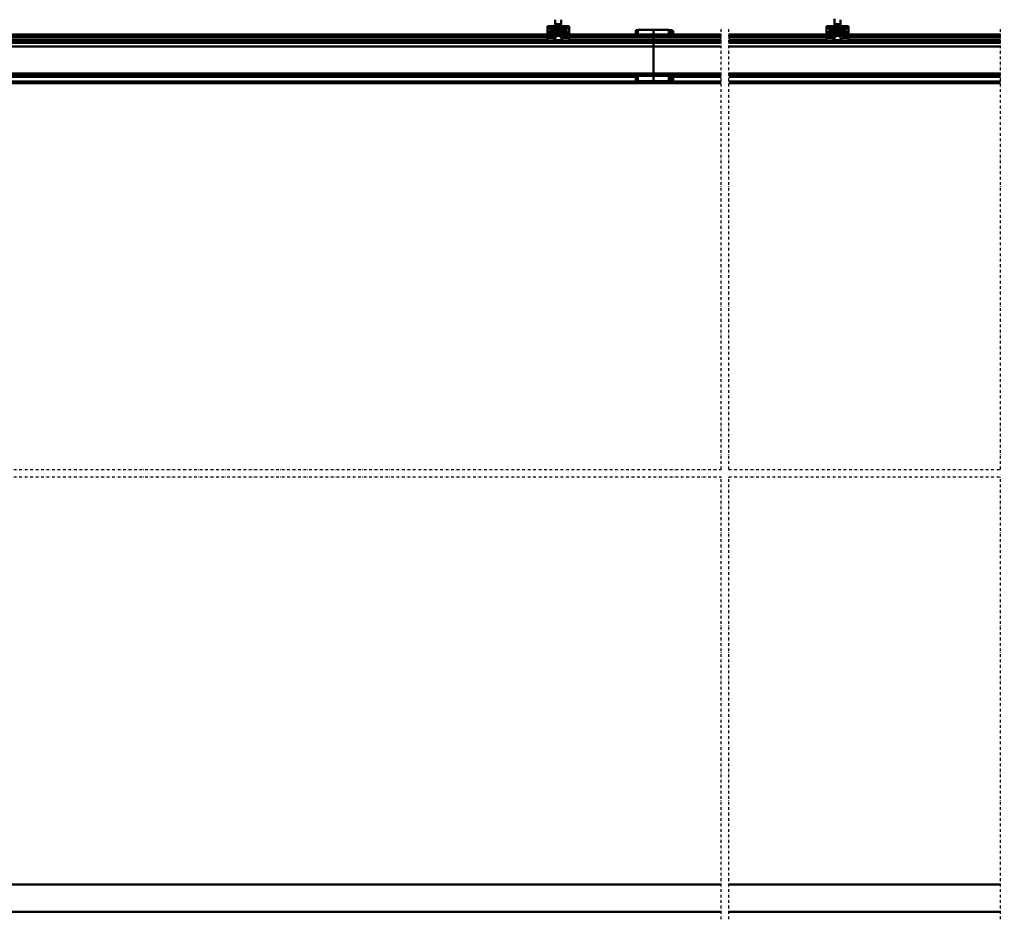
# Model space of a CAD drawing. Units: millimetres. Extents: x 59 to 11996, y 24 to 8424.
# Drawn here: x 5956 to 9021, y 3996 to 6796 of the extents above; entities that cross this region are included whole.
import ezdxf

# ---------------------------------------------------------------- set-up
doc = ezdxf.new("R2010")
doc.units = ezdxf.units.MM
doc.header["$MEASUREMENT"] = 0
doc.linetypes.add('DASHDOT', pattern=[1.0001, 0.5, -0.25, 0.0001, -0.25])
for name, color, linetype, lineweight in [('(0)', 7, 'Continuous', 35), ('(1) Shape lines', 7, 'Continuous', 35), ('(6) Dimensions', 7, 'Continuous', 35)]:
    doc.layers.add(name, color=color, linetype=linetype, lineweight=lineweight)
doc.styles.add('Arial', font='ARIAL.TTF')
doc.dimstyles.new('Vertex Style', dxfattribs={"dimscale": 20, "dimtxt": 0.18, "dimasz": 3.6, "dimexe": 1.8, "dimexo": 0.0625, "dimgap": 1.7, "dimtad": 1, "dimdec": 1, "dimdsep": 46, "dimtxsty": 'Arial', "dimblk1": 'CLOSED', "dimblk2": 'CLOSED', "dimsah": 1, "dimcen": 0.09, "dimdle": 1.8, "dimclrd": 9, "dimclre": 9, "dimadec": 1, "dimazin": 2, "dimtfac": 0.65, "dimtdec": 4, "dimtmove": 0, "dimatfit": 3, "dimfxl": 0, "dimtolj": 1, "dimtzin": 0, "dimlwd": 25, "dimlwe": 25, "dimarcsym": 0})

# ---------------------------------------------------------------- blocks, each defined once
blk = doc.blocks.new('_Closed')
at = {"color": 0, "linetype": 'ByBlock', "lineweight": -2}
for p, q in [((-1, 0.166667), (0, 0)), ((-1, 0.166667), (-1, -0.166667)), ((0, 0), (-1, -0.166667)), ((0, 0), (-1, 0))]:
    blk.add_line(p, q, dxfattribs=at)
blk = doc.blocks.new('*D2253')
at = {"layer": '(6) Dimensions', "color": 9, "lineweight": 25}
for p, q in [((2006.7, 6810), (2006.7, 7530.5)), ((10843.2, 6810), (10843.2, 7530.5)), ((2078.7, 7494.5), (10771.2, 7494.5))]:
    blk.add_line(p, q, dxfattribs=at)
at = {"layer": 'Defpoints', "color": 0}
for p in [(10843.2, 7494.5), (2006.7, 6750), (10843.2, 6750)]:
    blk.add_point(p, dxfattribs=at)
at = {"layer": '(6) Dimensions', "color": 9, "lineweight": 25, "xscale": 72, "yscale": 72, "zscale": 72}
for p, rotation in [((2006.7, 7494.5), 180.0000014787793), ((10843.2, 7494.5), 1.478779336375397e-06)]:
    blk.add_blockref('_Closed', p, dxfattribs=dict(at, rotation=rotation))
at = {"layer": '(6) Dimensions', "color": 0, "lineweight": 35, "insert": (8151.6, 7560.9), "char_height": 70, "attachment_point": 5, "rotation": 0, "style": 'Arial'}
blk.add_mtext('\\A1;20000', dxfattribs=at)
blk = doc.blocks.new('Crane_WorkSt_2_d92a62ba-1afb-4dfe-aedc-da9b71040740')
at = {"layer": '(0)', "color": 7, "linetype": 'DASHDOT', "lineweight": 25, "ltscale": 20}
for p, q in [((7550, 1627.5), (7550, 3255.1)), ((7577.5, 1627.5), (7577.5, 3255.1)), ((8577.5, 1627.5), (8577.5, 3255.1)), ((540.7, 1627.5), (7550, 1627.5)), ((540.7, 1600), (7550, 1600)), ((7550, -27.5), (7550, 1600)), ((7577.5, 1627.5), (8577.5, 1627.5)), ((7577.5, -27.5), (7577.5, 1600)), ((7577.5, 1600), (8577.5, 1600)), ((8577.5, -27.5), (8577.5, 1600))]:
    blk.add_line(p, q, dxfattribs=at)
at = {"layer": '(1) Shape lines', "color": 7, "linetype": 'Continuous', "lineweight": 50, "ltscale": 60}
for p, q in [((6939, 3264.9), (6939, 3281.5)), ((6961, 3264.9), (6939, 3264.9)), ((6941.5, 3260.5), (6939, 3264.9)), ((6961, 3264.9), (6958.5, 3260.5)), ((6961, 3281.5), (6961, 3264.9)), ((7966.5, 3264.9), (7966.5, 3281.5)), ((7988.5, 3264.9), (7966.5, 3264.9)), ((7969, 3260.5), (7966.5, 3264.9)), ((7988.5, 3264.9), (7986, 3260.5)), ((7988.5, 3281.5), (7988.5, 3264.9)), ((490, 3227.5), (6910, 3227.5)), ((6910, 3257.5), (6910, 3249.5)), ((6930, 3257.5), (6910, 3257.5)), ((6910, 3249.5), (6910, 3226.3)), ((6926.3, 3249.5), (6910, 3249.5)), ((6931.1, 3226.3), (6910, 3226.3)), ((6910, 3226.3), (6910, 3218.4)), ((6926.3, 3249.5), (6926.3, 3244.2)), ((6926.3, 3249.5), (6973.7, 3249.5)), ((6926.3, 3244.2), (6973.7, 3244.2)), ((6926.9, 3242.9), (6973.1, 3242.9)), ((6942.3, 3239.4), (6929.8, 3239.4)), ((6930, 3257.5), (6970, 3257.5)), ((6930.5, 3237.7), (6930.5, 3229.9)), ((6947.1, 3237.7), (6930.5, 3237.7)), ((6947, 3229.9), (6930.5, 3229.9)), ((6937.2, 3240.4), (6962.8, 3240.4)), ((6941.4, 3239.6), (6958.6, 3239.6)), ((6958.5, 3260.5), (6941.5, 3260.5)), ((6941.5, 3257.5), (6941.5, 3260.5)), ((6947.1, 3237.7), (6947.1, 3230.7)), ((6947.1, 3230.7), (6952.9, 3230.7)), ((6952.9, 3237.7), (6969.5, 3237.7)), ((6952.9, 3230.7), (6952.9, 3237.7)), ((6953, 3229.9), (6969.5, 3229.9)), ((6957.7, 3239.4), (6970.2, 3239.4)), ((6958.5, 3260.5), (6958.5, 3257.5)), ((6990, 3226.3), (6968.9, 3226.3)), ((6969.5, 3229.9), (6969.5, 3237.7)), ((6990, 3257.5), (6970, 3257.5)), ((6973.7, 3244.2), (6973.7, 3249.5)), ((6990, 3249.5), (6973.7, 3249.5)), ((6990, 3257.5), (6990, 3249.5)), ((6990, 3249.5), (6990, 3226.3)), ((6990, 3227.5), (7299.9, 3227.5)), ((6990, 3226.3), (6990, 3218.4)), ((7235.4, 3243), (7242.9, 3243)), ((7235.4, 3243), (7235.4, 3227.5)), ((7242.9, 3244), (7299.9, 3244)), ((7242.9, 3244), (7299.9, 3244)), ((7242.9, 3244), (7242.9, 3227.5)), ((7299.9, 3224.1), (7299.9, 3227.5)), ((7299.9, 3227.5), (7299.9, 3244)), ((7300.1, 3227.5), (7300.1, 3244)), ((7300.1, 3244), (7357, 3244)), ((7300.1, 3244), (7357, 3244)), ((7300.1, 3227.5), (7300.1, 3224.1)), ((7300.1, 3227.5), (7550, 3227.5)), ((7357, 3243.4), (7357.1, 3243.5)), ((7357, 3243.4), (7357.1, 3243.5)), ((7357, 3244), (7357, 3227.5)), ((7358, 3243.5), (7365.1, 3243.5)), ((7358, 3234), (7365.1, 3234)), ((7366, 3243.5), (7366, 3243.4)), ((7366, 3243.5), (7366, 3243.4)), ((7366, 3243.3), (7369, 3243.3)), ((7366, 3243.3), (7369, 3243.3)), ((7369, 3240), (7372.1, 3240)), ((7372.1, 3228), (7369, 3228)), ((7369, 3227.5), (7369, 3243.3)), ((7372.1, 3240), (7372.9, 3239.2)), ((7372.9, 3228.8), (7372.1, 3228)), ((7372.1, 3240), (7372.1, 3228)), ((7372.9, 3228.8), (7372.9, 3239.2)), ((7577.5, 3227.5), (7937.5, 3227.5)), ((7937.5, 3257.5), (7937.5, 3249.5)), ((7957.5, 3257.5), (7937.5, 3257.5)), ((7937.5, 3249.5), (7937.5, 3226.3)), ((7953.9, 3249.5), (7937.5, 3249.5)), ((7937.5, 3226.3), (7937.5, 3218.4)), ((7958.6, 3226.3), (7937.5, 3226.3)), ((7953.9, 3249.5), (7953.9, 3244.2)), ((7953.9, 3249.5), (8001.2, 3249.5)), ((7953.9, 3244.2), (8001.2, 3244.2)), ((7954.4, 3242.9), (8000.7, 3242.9)), ((7969.8, 3239.4), (7957.4, 3239.4)), ((7957.5, 3257.5), (7997.5, 3257.5)), ((7958.1, 3237.7), (7958.1, 3229.9)), ((7974.7, 3237.7), (7958.1, 3237.7)), ((7974.5, 3229.9), (7958.1, 3229.9)), ((7964.7, 3240.4), (7990.4, 3240.4)), ((7986, 3260.5), (7969, 3260.5)), ((7969, 3257.5), (7969, 3260.5)), ((7969, 3239.6), (7986.1, 3239.6)), ((7974.7, 3237.7), (7974.7, 3230.7)), ((7974.7, 3230.7), (7980.4, 3230.7)), ((7980.4, 3237.7), (7997, 3237.7)), ((7980.4, 3230.7), (7980.4, 3237.7)), ((7980.6, 3229.9), (7997, 3229.9)), ((7985.3, 3239.4), (7997.7, 3239.4)), ((7986, 3260.5), (7986, 3257.5)), ((8017.5, 3226.3), (7996.5, 3226.3)), ((7997, 3229.9), (7997, 3237.7)), ((8017.5, 3257.5), (7997.5, 3257.5)), ((8001.2, 3244.2), (8001.2, 3249.5)), ((8017.5, 3249.5), (8001.2, 3249.5)), ((8017.5, 3257.5), (8017.5, 3249.5)), ((8017.5, 3249.5), (8017.5, 3226.3)), ((8017.5, 3227.5), (8577.5, 3227.5)), ((8017.5, 3226.3), (8017.5, 3218.4)), ((313, 3198.2), (7299.9, 3198.2)), ((313, 3196.8), (7299.9, 3196.8)), ((490, 3224.1), (6910, 3224.1)), ((490, 3219.8), (6910, 3219.8)), ((490, 3216.3), (6910, 3216.3)), ((490, 3206.2), (6910, 3206.2)), ((6931.2, 3218.4), (6910, 3218.4)), ((6910, 3218.4), (6910, 3214.8)), ((6910, 3214.8), (6910, 3212.2)), ((6929.8, 3214.8), (6910, 3214.8)), ((6910, 3212.2), (6910, 3202)), ((6931.6, 3212.2), (6910, 3212.2)), ((6944.3, 3202), (6910, 3202)), ((6944.5, 3223.5), (6931.8, 3223.5)), ((6941.2, 3206.8), (6958.8, 3206.8)), ((6944.1, 3222.7), (6955.9, 3222.7)), ((6944.3, 3204.1), (6944.3, 3202)), ((6944.3, 3204.1), (6955.7, 3204.1)), ((6955.5, 3223.5), (6968.2, 3223.5)), ((6955.7, 3202), (6955.7, 3204.1)), ((6990, 3202), (6955.7, 3202)), ((6990, 3212.2), (6968.4, 3212.2)), ((6990, 3218.4), (6968.8, 3218.4)), ((6990, 3214.8), (6970.2, 3214.8)), ((6990, 3224.1), (7299.9, 3224.1)), ((6990, 3219.8), (7299.9, 3219.8)), ((6990, 3218.4), (6990, 3214.8)), ((6990, 3216.3), (7299.9, 3216.3)), ((6990, 3212.2), (6990, 3214.8)), ((6990, 3212.2), (6990, 3202)), ((6990, 3206.2), (7299.9, 3206.2)), ((7299.9, 3219.8), (7299.9, 3224.1)), ((7299.9, 3206.2), (7299.9, 3216.3)), ((7299.9, 3196.8), (7299.9, 3198.2)), ((7299.9, 3216.3), (7299.9, 3219.8)), ((7299.9, 3198.2), (7299.9, 3206.2)), ((7299.9, 3183.4), (7299.9, 3196.8)), ((7300.1, 3224.1), (7300.1, 3219.8)), ((7300.1, 3224.1), (7550, 3224.1)), ((7300.1, 3219.8), (7300.1, 3216.3)), ((7300.1, 3219.8), (7550, 3219.8)), ((7300.1, 3216.3), (7300.1, 3206.2)), ((7300.1, 3216.3), (7550, 3216.3)), ((7300.1, 3206.2), (7300.1, 3198.2)), ((7300.1, 3206.2), (7550, 3206.2)), ((7300.1, 3198.2), (7300.1, 3196.8)), ((7300.1, 3198.2), (7550, 3198.2)), ((7300.1, 3196.8), (7300.1, 3183.4)), ((7300.1, 3196.8), (7550, 3196.8)), ((7577.5, 3224.1), (7937.5, 3224.1)), ((7577.5, 3219.8), (7937.5, 3219.8)), ((7577.5, 3216.3), (7937.5, 3216.3)), ((7577.5, 3206.2), (7937.5, 3206.2)), ((7577.5, 3198.2), (8577.5, 3198.2)), ((7577.5, 3196.8), (8577.5, 3196.8)), ((7937.5, 3218.4), (7937.5, 3214.8)), ((7958.7, 3218.4), (7937.5, 3218.4)), ((7937.5, 3214.8), (7937.5, 3212.2)), ((7957.3, 3214.8), (7937.5, 3214.8)), ((7937.5, 3212.2), (7937.5, 3202)), ((7959.1, 3212.2), (7937.5, 3212.2)), ((7971.9, 3202), (7937.5, 3202)), ((7972.1, 3223.5), (7959.3, 3223.5)), ((7968.8, 3206.8), (7986.3, 3206.8)), ((7971.7, 3222.7), (7983.4, 3222.7)), ((7971.9, 3204.1), (7983.2, 3204.1)), ((7971.9, 3204.1), (7971.9, 3202)), ((7983, 3223.5), (7995.8, 3223.5)), ((7983.2, 3202), (7983.2, 3204.1)), ((8017.5, 3202), (7983.2, 3202)), ((8017.5, 3212.2), (7995.9, 3212.2)), ((8017.5, 3218.4), (7996.4, 3218.4)), ((8017.5, 3214.8), (7997.8, 3214.8)), ((8017.5, 3224.1), (8577.5, 3224.1)), ((8017.5, 3219.8), (8577.5, 3219.8)), ((8017.5, 3218.4), (8017.5, 3214.8)), ((8017.5, 3216.3), (8577.5, 3216.3)), ((8017.5, 3212.2), (8017.5, 3214.8)), ((8017.5, 3212.2), (8017.5, 3202)), ((8017.5, 3206.2), (8577.5, 3206.2)), ((313, 3183.4), (7299.9, 3183.4)), ((7299.9, 3084.1), (7299.9, 3183.4)), ((7300.1, 3183.4), (7300.1, 3084.1)), ((7300.1, 3183.4), (7550, 3183.4)), ((7577.5, 3183.4), (8577.5, 3183.4)), ((313, 3084.1), (7299.9, 3084.1)), ((7299.9, 3077.3), (7299.9, 3084.1)), ((7300.1, 3084.1), (7300.1, 3077.3)), ((7300.1, 3084.1), (7550, 3084.1)), ((7577.5, 3084.1), (8577.5, 3084.1)), ((313, 3077.3), (7299.9, 3077.3)), ((313, 3075.4), (7299.9, 3075.4)), ((313, 3054.3), (7299.9, 3054.3)), ((313, 3052.5), (7299.9, 3052.5)), ((313, 3051.8), (7299.9, 3051.8)), ((313, 3047.8), (7299.9, 3047.8)), ((372.2, 3071), (7235.4, 3071)), ((7235.4, 3074), (7242.9, 3074)), ((7242.9, 3056), (7235.4, 3056)), ((7235.4, 3074), (7235.4, 3056)), ((7242.9, 3075), (7299.9, 3075)), ((7299.9, 3055), (7242.9, 3055)), ((7242.9, 3075), (7242.9, 3055)), ((7299.9, 3075.4), (7299.9, 3077.3)), ((7299.9, 3071), (7300.1, 3071)), ((7300.1, 3059), (7299.9, 3059)), ((7299.9, 3054.3), (7299.9, 3055)), ((7299.9, 3051.8), (7299.9, 3052.5)), ((7299.9, 3047.8), (7299.9, 3051.8)), ((7299.9, 3075.1), (7299.9, 3075.4)), ((7299.9, 3055), (7299.9, 3075)), ((7299.9, 3052.5), (7299.9, 3054.3)), ((7300.1, 3077.3), (7300.1, 3075.4)), ((7300.1, 3077.3), (7550, 3077.3)), ((7300.1, 3075.4), (7300.1, 3075.1)), ((7300.1, 3075.4), (7550, 3075.4)), ((7300.1, 3055), (7300.1, 3075)), ((7300.1, 3075), (7357, 3075)), ((7300.1, 3055), (7300.1, 3054.3)), ((7357, 3055), (7300.1, 3055)), ((7300.1, 3054.3), (7300.1, 3052.5)), ((7300.1, 3054.3), (7550, 3054.3)), ((7300.1, 3052.5), (7300.1, 3051.8)), ((7300.1, 3052.5), (7550, 3052.5)), ((7300.1, 3051.8), (7300.1, 3047.8)), ((7300.1, 3051.8), (7550, 3051.8)), ((7300.1, 3047.8), (7550, 3047.8)), ((7357, 3074.4), (7357.1, 3074.5)), ((7357.1, 3055.5), (7357, 3055.6)), ((7357, 3075), (7357, 3055)), ((7358, 3074.5), (7365.1, 3074.5)), ((7358, 3065), (7365.1, 3065)), ((7358, 3055.5), (7365.1, 3055.5)), ((7366, 3074.5), (7366, 3074.4)), ((7366, 3074.3), (7369, 3074.3)), ((7369, 3055.7), (7366, 3055.7)), ((7366, 3055.6), (7366, 3055.5)), ((7369, 3071), (7372.1, 3071)), ((7372.1, 3059), (7369, 3059)), ((7369, 3055.7), (7369, 3074.3)), ((7372.1, 3071), (7372.9, 3070.2)), ((7372.9, 3059.8), (7372.1, 3059)), ((7372.1, 3071), (7372.1, 3059)), ((7372.2, 3071), (7550, 3071)), ((7372.9, 3059.8), (7372.9, 3070.2)), ((7577.5, 3077.3), (8577.5, 3077.3)), ((7577.5, 3075.4), (8577.5, 3075.4)), ((7577.5, 3071), (8577.5, 3071)), ((7577.5, 3054.3), (8577.5, 3054.3)), ((7577.5, 3052.5), (8577.5, 3052.5)), ((7577.5, 3051.8), (8577.5, 3051.8)), ((7577.5, 3047.8), (8577.5, 3047.8)), ((7550, 100), (100, 100)), ((8577.5, 100), (7577.5, 100)), ((100, 0), (7550, 0)), ((7577.5, 0), (8577.5, 0))]:
    blk.add_line(p, q, dxfattribs=at)
for points in [[(7966.7, 3284.3), (7966.5, 3281.5), (7966.7, 3284.3)], [(6915, 3233.5), (6918.7, 3240)], [(6918.7, 3227), (6915, 3233.5)], [(6918.7, 3240), (6926.3, 3240)], [(6926.3, 3227), (6918.7, 3227)], [(6930, 3257.5), (6927.4, 3255.3), (6926.3, 3249.5)], [(6926.3, 3244.2), (6926.6, 3243)], [(6926.3, 3240), (6930, 3233.5)], [(6930, 3233.5), (6926.3, 3227)], [(6926.6, 3243), (6929.8, 3239.4)], [(6926.6, 3243), (6926.9, 3242.9)], [(6926.9, 3242.9), (6937.2, 3240.4)], [(6929.8, 3239.4), (6930.5, 3237.7)], [(6930.5, 3229.9), (6931.1, 3226.3)], [(6931.1, 3226.3), (6931.8, 3223.5)], [(6937.2, 3240.4), (6941.4, 3239.6)], [(6941.4, 3239.6), (6942.3, 3239.4)], [(6942.3, 3239.4), (6947.1, 3237.7)], [(6947, 3229.9), (6944.5, 3223.5)], [(6947.1, 3230.7), (6947, 3229.9)], [(6952.9, 3237.7), (6957.7, 3239.4)], [(6953, 3229.9), (6952.9, 3230.7)], [(6955.5, 3223.5), (6953, 3229.9)], [(6957.7, 3239.4), (6958.6, 3239.6)], [(6958.6, 3239.6), (6962.8, 3240.4)], [(6962.8, 3240.4), (6973.1, 3242.9)], [(6968.2, 3223.5), (6968.9, 3226.3)], [(6968.9, 3226.3), (6969.5, 3229.9)], [(6969.5, 3237.7), (6970.2, 3239.4)], [(6973.7, 3249.5), (6972.6, 3255.3), (6970, 3257.5)], [(6970, 3233.5), (6973.7, 3240)], [(6973.7, 3227), (6970, 3233.5)], [(6970.2, 3239.4), (6973.4, 3243)], [(6973.1, 3242.9), (6973.4, 3243)], [(6973.4, 3243), (6973.7, 3244.2)], [(6973.7, 3240), (6981.3, 3240)], [(6981.3, 3227), (6973.7, 3227)], [(6981.3, 3240), (6985, 3233.5)], [(6985, 3233.5), (6981.3, 3227)], [(7358.4, 3243.5), (7357.1, 3243.5), (7358.4, 3243.5)], [(7358, 3234), (7357.2, 3227.5)], [(7358, 3243.5), (7358, 3234)], [(7364.7, 3243.5), (7366, 3243.5), (7364.7, 3243.5)], [(7365.1, 3234), (7365.1, 3243.5)], [(7365.9, 3227.5), (7365.1, 3234)], [(7366, 3243.4), (7366, 3243.4), (7366, 3227.5)], [(7942.5, 3233.5), (7946.3, 3240)], [(7946.3, 3227), (7942.5, 3233.5)], [(7946.3, 3240), (7953.8, 3240)], [(7953.8, 3227), (7946.3, 3227)], [(7953.8, 3240), (7957.6, 3233.5)], [(7957.6, 3233.5), (7953.8, 3227)], [(7957.5, 3257.5), (7955, 3255.3), (7953.9, 3249.5)], [(7953.9, 3244.2), (7954.1, 3243)], [(7954.1, 3243), (7957.4, 3239.4)], [(7954.1, 3243), (7954.4, 3242.9)], [(7954.4, 3242.9), (7964.7, 3240.4)], [(7957.4, 3239.4), (7958.1, 3237.7)], [(7958.1, 3229.9), (7958.6, 3226.3)], [(7958.6, 3226.3), (7959.3, 3223.5)], [(7964.7, 3240.4), (7969, 3239.6)], [(7969, 3239.6), (7969.8, 3239.4)], [(7969.8, 3239.4), (7974.7, 3237.7)], [(7974.5, 3229.9), (7972.1, 3223.5)], [(7974.7, 3230.7), (7974.5, 3229.9)], [(7980.4, 3237.7), (7985.3, 3239.4)], [(7980.6, 3229.9), (7980.4, 3230.7)], [(7983, 3223.5), (7980.6, 3229.9)], [(7985.3, 3239.4), (7986.1, 3239.6)], [(7986.1, 3239.6), (7990.4, 3240.4)], [(7990.4, 3240.4), (8000.7, 3242.9)], [(7995.8, 3223.5), (7996.5, 3226.3)], [(7996.5, 3226.3), (7997, 3229.9)], [(7997, 3237.7), (7997.7, 3239.4)], [(8001.2, 3249.5), (8000.1, 3255.3), (7997.5, 3257.5)], [(7997.5, 3233.5), (8001.3, 3240)], [(8001.3, 3227), (7997.5, 3233.5)], [(7997.7, 3239.4), (8001, 3243)], [(8000.7, 3242.9), (8001, 3243)], [(8001, 3243), (8001.2, 3244.2)], [(8001.3, 3240), (8008.8, 3240)], [(8008.8, 3227), (8001.3, 3227)], [(8008.8, 3240), (8012.6, 3233.5)], [(8012.6, 3233.5), (8008.8, 3227)], [(6931.2, 3218.4), (6929.8, 3214.8)], [(6929.8, 3214.8), (6931.6, 3212.2)], [(6931.8, 3223.5), (6931.2, 3218.4)], [(6931.6, 3212.2), (6935.5, 3209.1)], [(6944.1, 3222.7), (6938.8, 3214.2), (6935.5, 3209.1)], [(6935.5, 3209.1), (6941.2, 3206.8)], [(6941.2, 3206.8), (6944.3, 3204.1)], [(6944.5, 3223.5), (6944.1, 3222.7)], [(6955.9, 3222.7), (6955.5, 3223.5)], [(6955.7, 3204.1), (6958.8, 3206.8)], [(6964.5, 3209.1), (6965.3, 3207.8), (6964, 3209.9), (6960.7, 3215), (6955.9, 3222.7)], [(6958.8, 3206.8), (6964.5, 3209.1)], [(6964.5, 3209.1), (6968.4, 3212.2)], [(6968.8, 3218.4), (6968.2, 3223.5)], [(6968.4, 3212.2), (6970.2, 3214.8)], [(6970.2, 3214.8), (6968.8, 3218.4)], [(7958.7, 3218.4), (7957.3, 3214.8)], [(7957.3, 3214.8), (7959.1, 3212.2)], [(7959.3, 3223.5), (7958.7, 3218.4)], [(7959.1, 3212.2), (7963, 3209.1)], [(7971.7, 3222.7), (7966.4, 3214.2), (7963, 3209.1)], [(7963, 3209.1), (7968.8, 3206.8)], [(7968.8, 3206.8), (7971.9, 3204.1)], [(7972.1, 3223.5), (7971.7, 3222.7)], [(7983.4, 3222.7), (7983, 3223.5)], [(7983.2, 3204.1), (7986.3, 3206.8)], [(7992.1, 3209.1), (7992.9, 3207.8), (7991.5, 3209.9), (7988.2, 3215), (7983.4, 3222.7)], [(7986.3, 3206.8), (7992.1, 3209.1)], [(7992.1, 3209.1), (7995.9, 3212.2)], [(7996.4, 3218.4), (7995.8, 3223.5)], [(7995.9, 3212.2), (7997.8, 3214.8)], [(7997.8, 3214.8), (7996.4, 3218.4)], [(7358.4, 3074.5), (7357.1, 3074.5), (7358.4, 3074.5)], [(7358.4, 3055.5), (7357.1, 3055.5), (7358.4, 3055.5)], [(7358, 3074.5), (7358, 3065)], [(7358, 3065), (7358, 3055.5)], [(7364.7, 3055.5), (7366, 3055.5), (7364.7, 3055.5)], [(7365.1, 3065), (7365.1, 3074.5)], [(7365.1, 3074.5), (7366, 3074.5)], [(7365.1, 3055.5), (7365.1, 3065)], [(7366, 3074.4), (7366, 3074.4), (7366, 3055.6), (7366, 3055.6)]]:
    blk.add_lwpolyline(points, dxfattribs=at)
for centre, radius in [((6922.5, 3233.5), 6.4), ((6922.5, 3233.5), 6.3), ((6922.5, 3233.5), 6), ((6922.5, 3233.5), 2.2), ((6977.5, 3233.5), 6.4), ((6977.5, 3233.5), 6.3), ((6977.5, 3233.5), 6), ((6977.5, 3233.5), 2.2), ((7950, 3233.5), 6.4), ((7950, 3233.5), 6.3), ((7950, 3233.5), 6), ((7950, 3233.5), 2.2), ((8005, 3233.5), 6.4), ((8005, 3233.5), 6.3), ((8005, 3233.5), 6), ((8005, 3233.5), 2.2)]:
    blk.add_circle(centre, radius, dxfattribs=at)
for centre in [(6950, 3202.5), (7977.5, 3202.5)]:
    blk.add_ellipse(centre, major_axis=(-11.5, 0), ratio=0.052408, start_param=1.054321, end_param=2.087271, dxfattribs=at)

msp = doc.modelspace()

# ---------------------------------------------------------------- block references
at = {"color": 7, "linetype": 'ByBlock', "xscale": 0.8459956947256911, "yscale": 0.8459956947256911, "rotation": 1.207418269725733e-06}
msp.add_blockref('Crane_WorkSt_2_d92a62ba-1afb-4dfe-aedc-da9b71040740', (1752.88, 4019.56), dxfattribs=at)

# ---------------------------------------------------------------- dimensions: what is measured, and where the dimension line sits
at = {"layer": '(6) Dimensions', "color": 7, "lineweight": 35}
dim = msp.add_linear_dim(base=(10843.18, 7494.52), p1=(2006.68, 6750.05), p2=(10843.18, 6750.05), angle=0, dimstyle='Vertex Style', override={"dimtxt": 3.5, "dimexo": 3, "dimgap": 1.53125, "dimdec": 0, "dimlfac": 2.263338, "dimtxsty": 'Arial', "dimcen": 0}, dxfattribs=at)
dim.commit()
dim.dimension.update_dxf_attribs({"geometry": '*D2253', "text_midpoint": (8151.57, 7494.52), "dimtype": 160})

doc.saveas('drawing.dxf')
